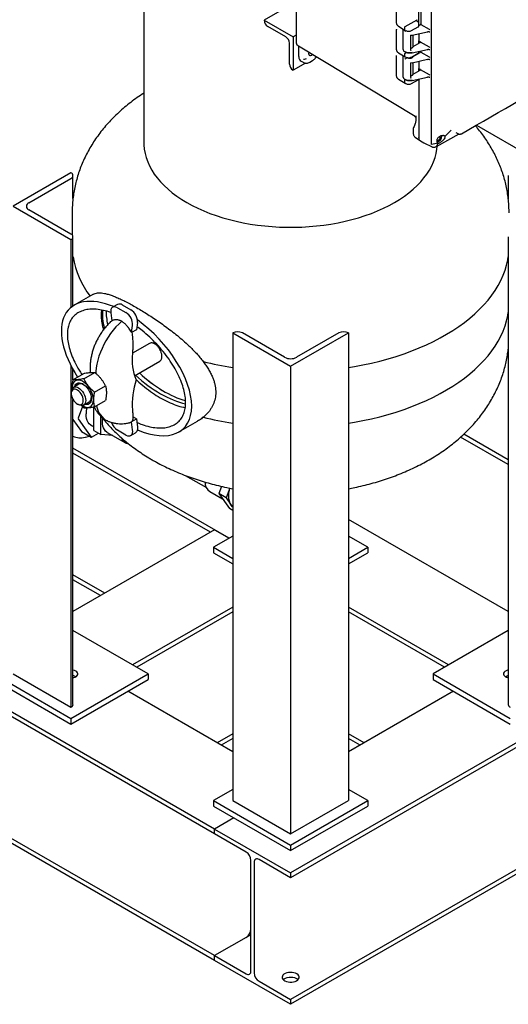
# Model space of a CAD drawing. Units: inches. Extents: x -3 to 341, y -4 to 264.
# Drawn here: x 214 to 232, y 155 to 191 of the extents above; entities that cross this region are included whole.
import ezdxf

# ---------------------------------------------------------------- set-up
doc = ezdxf.new("R2010")
doc.units = ezdxf.units.IN
doc.header["$MEASUREMENT"] = 0

msp = doc.modelspace()

# ---------------------------------------------------------------- linework, layer by layer
at = {"color": 7, "linetype": 'Continuous', "lineweight": 25}
for p, q in [((218.479, 215.69), (218.479, 186.476)), ((229.012, 186.421), (229.012, 199.626)), ((228.555, 190.773), (228.555, 192.126)), ((228.622, 192.14), (228.622, 190.812)), ((224.052, 192.034), (224.052, 190.18)), ((224.052, 191.643), (222.882, 190.968)), ((227.731, 190.953), (227.731, 191.587)), ((228.052, 190.735), (228.487, 190.985)), ((222.882, 190.968), (222.882, 190.968)), ((222.882, 190.968), (223.943, 190.356)), ((223.678, 190.355), (223.015, 190.738)), ((227.735, 190.939), (227.731, 190.953)), ((227.731, 190.853), (227.731, 190.953)), ((227.731, 189.982), (227.731, 190.626)), ((227.804, 190.744), (228.045, 190.595)), ((227.969, 190.642), (227.969, 189.908)), ((228.042, 190.602), (228.042, 190.716)), ((228.287, 190.585), (228.53, 190.726)), ((228.534, 190.896), (228.481, 190.933)), ((228.55, 190.756), (228.55, 190.867)), ((228.55, 190.771), (228.601, 190.8)), ((228.55, 190.753), (228.55, 190.758)), ((228.555, 190.773), (228.555, 190.861)), ((228.601, 190.825), (228.622, 190.812)), ((228.601, 190.825), (228.602, 190.8)), ((228.622, 190.812), (228.924, 190.637)), ((228.955, 190.611), (228.924, 190.637)), ((224.052, 190.419), (223.943, 190.356)), ((223.943, 190.356), (223.943, 189.131)), ((228.045, 190.595), (228.069, 190.582)), ((228.049, 190.563), (228.076, 190.578)), ((228.262, 190.416), (228.301, 190.423)), ((228.262, 189.873), (228.262, 190.418)), ((228.301, 190.421), (228.864, 190.545)), ((228.34, 189.994), (228.34, 190.429)), ((228.551, 190.476), (228.551, 190.204)), ((228.936, 190.544), (228.955, 190.539)), ((223.81, 189.36), (223.81, 190.126)), ((228.41, 187.431), (224.145, 190.017)), ((224.155, 189.639), (224.155, 190.011)), ((227.735, 189.967), (227.731, 189.982)), ((227.731, 189.882), (227.731, 189.982)), ((228.343, 190.002), (228.601, 190.151)), ((228.551, 190.204), (228.601, 190.175)), ((228.555, 190.125), (228.555, 190.206)), ((228.555, 190.124), (228.555, 190.202)), ((228.601, 190.175), (228.924, 189.989)), ((228.602, 190.176), (228.602, 190.152)), ((228.955, 189.962), (228.924, 189.989)), ((224.795, 189.623), (224.791, 189.62)), ((227.731, 189.01), (227.731, 189.67)), ((227.804, 189.772), (228.045, 189.623)), ((227.972, 189.661), (227.969, 189.63)), ((227.969, 189.64), (227.969, 188.895)), ((228.042, 189.63), (228.042, 189.744)), ((228.045, 189.623), (228.069, 189.61)), ((228.049, 189.55), (228.13, 189.597)), ((228.052, 189.763), (228.09, 189.785)), ((228.287, 189.614), (228.53, 189.754)), ((228.301, 189.772), (228.864, 189.896)), ((228.34, 189.631), (228.34, 189.644)), ((228.343, 189.639), (228.601, 189.788)), ((228.55, 189.785), (228.55, 189.827)), ((228.555, 189.761), (228.555, 189.828)), ((228.555, 189.761), (228.555, 189.828)), ((228.601, 189.812), (228.622, 189.799)), ((228.601, 189.812), (228.602, 189.788)), ((228.622, 189.842), (228.622, 189.799)), ((228.622, 189.799), (228.924, 189.625)), ((228.955, 189.599), (228.924, 189.625)), ((228.936, 189.895), (228.955, 189.89)), ((224.4, 189.395), (223.943, 189.131)), ((224.239, 189.462), (224.335, 189.412)), ((224.33, 189.415), (224.335, 189.413)), ((224.558, 189.431), (224.652, 189.485)), ((228.262, 189.404), (228.301, 189.41)), ((228.262, 188.861), (228.262, 189.405)), ((228.301, 189.408), (228.864, 189.532)), ((228.34, 188.982), (228.34, 189.417)), ((228.551, 189.463), (228.551, 189.191)), ((228.551, 189.191), (228.601, 189.163)), ((228.555, 189.112), (228.555, 189.193)), ((228.555, 189.112), (228.555, 189.189)), ((228.936, 189.531), (228.955, 189.527)), ((223.943, 189.131), (223.943, 189.131)), ((227.735, 188.996), (227.731, 189.01)), ((227.731, 188.91), (227.731, 189.01)), ((228.301, 188.76), (228.864, 188.883)), ((228.343, 188.99), (228.601, 189.139)), ((228.601, 189.163), (228.924, 188.976)), ((228.602, 189.163), (228.602, 189.139)), ((228.955, 188.95), (228.924, 188.976)), ((228.936, 188.883), (228.955, 188.878)), ((227.804, 188.801), (228.045, 188.652)), ((228.042, 188.658), (228.042, 188.773)), ((228.045, 188.652), (228.069, 188.639)), ((228.287, 188.642), (228.53, 188.782)), ((228.55, 188.813), (228.55, 188.814)), ((228.551, 188.815), (228.551, 186.664)), ((228.435, 187.46), (228.435, 187.434)), ((228.435, 187.434), (228.435, 187.28)), ((230.656, 187.118), (238.901, 182.358)), ((228.344, 186.977), (228.344, 186.829)), ((228.424, 186.668), (228.603, 186.553)), ((230.011, 186.793), (229.189, 186.319)), ((229.339, 186.693), (229.335, 186.712)), ((229.39, 186.722), (229.387, 186.737)), ((229.489, 186.618), (229.514, 186.654)), ((229.735, 186.938), (229.512, 186.715)), ((229.901, 186.847), (229.978, 186.807)), ((228.606, 186.546), (228.739, 186.475)), ((228.737, 186.476), (229.036, 186.321)), ((229.013, 186.411), (229.012, 186.421)), ((229.256, 186.462), (229.013, 186.411)), ((229.181, 186.314), (229.258, 186.461)), ((229.189, 186.319), (229.181, 186.314)), ((229.183, 186.329), (229.191, 186.334)), ((215.811, 185.369), (213.69, 184.144)), ((215.811, 185.369), (215.811, 185.369)), ((215.884, 184.427), (215.884, 185.267)), ((231.825, 185.267), (231.825, 184.42)), ((214.264, 184.272), (215.811, 185.165)), ((215.894, 184.495), (215.884, 184.49)), ((213.69, 184.144), (215.811, 182.92)), ((215.811, 183.124), (214.264, 184.017)), ((215.854, 183.909), (215.854, 183.09)), ((215.811, 182.92), (215.811, 180.436)), ((215.811, 182.92), (215.811, 182.92)), ((215.884, 180.49), (215.884, 183.022)), ((231.825, 183.022), (231.825, 165.874)), ((216.615, 180.913), (215.926, 180.515)), ((217.513, 180.546), (217.337, 180.444)), ((217.688, 180.529), (217.999, 180.349)), ((217.267, 180.241), (217.302, 179.94)), ((217.512, 180.426), (217.823, 180.247)), ((218.244, 179.88), (218.208, 179.616)), ((218.208, 179.616), (218.031, 179.514)), ((218.032, 179.519), (218.068, 179.778)), ((218.034, 179.521), (218.032, 179.519)), ((221.733, 179.501), (221.733, 162.354)), ((221.733, 179.501), (223.855, 178.276)), ((221.733, 179.501), (221.733, 179.501)), ((223.634, 178.608), (222.087, 179.501)), ((223.855, 178.276), (225.976, 179.501)), ((225.622, 179.501), (224.075, 178.608)), ((225.976, 179.501), (225.976, 162.354)), ((225.976, 179.501), (225.976, 179.501)), ((218.69, 179.115), (218.061, 178.752)), ((218.138, 177.93), (219.065, 178.465)), ((215.811, 178.298), (215.811, 165.772)), ((215.881, 177.785), (216.281, 178.015)), ((215.884, 177.786), (215.884, 178.16)), ((216.279, 177.82), (216.678, 178.051)), ((216.514, 178.255), (216.514, 178.051)), ((223.855, 178.276), (223.855, 161.129)), ((215.82, 177.331), (215.82, 177.28)), ((216.1, 177.62), (215.898, 177.503)), ((216.677, 177.325), (217.076, 177.556)), ((215.884, 165.874), (215.884, 177.063)), ((215.897, 177.042), (215.884, 177.009)), ((216.273, 176.853), (216.475, 176.97)), ((216.677, 176.795), (217.076, 177.026)), ((216.041, 176.897), (216.085, 176.872)), ((216.235, 176.797), (216.072, 176.377)), ((216.642, 176.375), (216.642, 176.788)), ((215.884, 176.324), (216.193, 175.885)), ((216.072, 176.356), (216.309, 176.019)), ((216.642, 175.928), (216.642, 176.375)), ((216.907, 175.774), (216.907, 176.445)), ((218.032, 176.242), (218.034, 176.243)), ((218.068, 175.942), (218.032, 176.242)), ((218.04, 176.253), (218.208, 176.35)), ((218.208, 176.35), (218.074, 176.428)), ((218.208, 176.35), (218.244, 176.044)), ((219.762, 175.871), (220.45, 176.269)), ((216.195, 175.883), (216.549, 175.679)), ((216.309, 176.019), (216.546, 175.681)), ((216.559, 176.102), (216.642, 176.054)), ((216.562, 175.68), (216.816, 175.827)), ((216.642, 175.928), (216.907, 175.774)), ((217.141, 175.852), (217.804, 175.47)), ((217.823, 175.756), (217.512, 175.936)), ((217.998, 175.739), (218.174, 175.841)), ((252.309, 176.127), (223.854, 159.7)), ((252.309, 175.951), (223.854, 159.525)), ((217.344, 175.735), (216.907, 175.774)), ((231.825, 174.672), (230.079, 175.68)), ((231.825, 174.847), (230.197, 175.787)), ((221.599, 171.971), (215.884, 175.27)), ((220.916, 172.189), (215.884, 175.094)), ((219.989, 174.278), (220.769, 173.828)), ((220.898, 173.684), (221.358, 173.418)), ((221.325, 173.874), (221.223, 173.611)), ((221.624, 173.81), (221.488, 173.458)), ((221.488, 173.458), (221.223, 173.611)), ((221.223, 173.611), (221.61, 173.059)), ((221.488, 173.458), (221.682, 173.182)), ((221.733, 172.988), (221.61, 173.059)), ((221.682, 173.182), (221.733, 173.109)), ((221.733, 172.988), (221.733, 171.64)), ((221.068, 161.309), (201.185, 172.787)), ((221.068, 161.133), (201.185, 172.612)), ((231.825, 169.284), (225.976, 172.661)), ((221.068, 172.277), (215.884, 169.284)), ((221.068, 172.277), (221.599, 171.971)), ((221.733, 172.048), (221.026, 171.64)), ((226.683, 171.64), (225.976, 172.048)), ((221.026, 171.64), (221.026, 171.436)), ((221.026, 171.64), (221.733, 171.232)), ((221.733, 171.64), (221.733, 171.64)), ((225.976, 171.232), (226.683, 171.64)), ((226.683, 171.64), (226.683, 171.436)), ((221.026, 171.436), (221.733, 171.028)), ((252.309, 171.485), (223.854, 155.058)), ((252.309, 171.309), (223.854, 154.883)), ((225.976, 171.028), (226.683, 171.436)), ((217.048, 169.956), (215.884, 170.628)), ((216.896, 169.868), (215.884, 170.452)), ((221.733, 169.444), (218.067, 167.328)), ((229.642, 167.328), (225.976, 169.444)), ((221.733, 169.269), (218.219, 167.24)), ((229.49, 167.24), (225.976, 169.268)), ((218.639, 166.997), (215.884, 168.588)), ((231.825, 168.588), (229.069, 166.997)), ((221.068, 156.667), (201.185, 168.145)), ((221.068, 156.491), (201.185, 167.97)), ((212.983, 166.997), (215.811, 165.364)), ((213.69, 166.997), (215.811, 165.772)), ((215.811, 165.364), (218.639, 166.997)), ((218.639, 166.997), (218.639, 166.793)), ((229.069, 166.997), (231.898, 165.364)), ((229.069, 166.997), (229.069, 166.793)), ((212.983, 166.793), (215.811, 165.16)), ((215.811, 165.16), (218.639, 166.793)), ((229.069, 166.793), (231.898, 165.16)), ((221.733, 164.141), (217.89, 166.36)), ((229.819, 166.36), (225.976, 164.142)), ((215.811, 165.772), (215.811, 165.772)), ((215.811, 165.364), (215.811, 165.16)), ((221.733, 164.802), (221.161, 164.472)), ((226.548, 164.472), (225.976, 164.802)), ((221.733, 164.627), (221.313, 164.384)), ((226.396, 164.384), (225.976, 164.626)), ((221.733, 162.762), (221.026, 162.354)), ((226.683, 162.354), (225.976, 162.762)), ((221.026, 162.354), (221.026, 162.15)), ((221.026, 162.354), (223.854, 160.721)), ((221.026, 162.15), (223.854, 160.517)), ((221.733, 162.354), (223.855, 161.129)), ((223.854, 160.721), (226.683, 162.354)), ((223.854, 160.517), (226.683, 162.15)), ((223.855, 161.129), (225.976, 162.354)), ((226.683, 162.354), (226.683, 162.15)), ((221.775, 161.717), (221.068, 161.309)), ((221.068, 161.309), (223.854, 159.7)), ((221.068, 161.133), (221.068, 161.309)), ((222.225, 160.466), (221.068, 161.133)), ((223.854, 160.721), (223.854, 160.517)), ((222.401, 156.101), (222.401, 160.159)), ((222.521, 160.09), (222.521, 156.032)), ((223.854, 159.525), (222.698, 160.192)), ((223.854, 159.7), (223.854, 159.525)), ((222.401, 157.436), (221.068, 156.667)), ((222.225, 157.334), (221.068, 156.667)), ((221.068, 156.491), (221.068, 156.667)), ((221.068, 156.667), (222.225, 155.999)), ((223.854, 154.883), (221.068, 156.491)), ((222.698, 155.726), (223.854, 155.058)), ((223.854, 155.058), (223.854, 154.883))]:
    msp.add_line(p, q, dxfattribs=at)
at = {"color": 7, "linetype": 'Continuous', "lineweight": 25, "flags": 128}
for points in [[(224.518, 189.791), (224.517, 189.789), (224.512, 189.747), (224.517, 189.711), (224.533, 189.685), (224.557, 189.671), (224.588, 189.671), (224.622, 189.684), (224.654, 189.708)], [(218.479, 186.476), (218.481, 186.397), (218.495, 186.24), (218.522, 186.084), (218.564, 185.929), (218.619, 185.775), (218.687, 185.622), (218.768, 185.472), (218.863, 185.325), (218.97, 185.181), (219.09, 185.039), (219.222, 184.902), (219.366, 184.769), (219.522, 184.639), (219.689, 184.515), (219.866, 184.396), (220.054, 184.282), (220.251, 184.174), (220.458, 184.071), (220.673, 183.975), (220.897, 183.885), (221.128, 183.802), (221.366, 183.726), (221.61, 183.656), (221.861, 183.595), (222.116, 183.54), (222.376, 183.493), (222.639, 183.453), (222.906, 183.422), (223.175, 183.398), (223.446, 183.382), (223.718, 183.374), (223.991, 183.374), (224.263, 183.382), (224.533, 183.398), (224.803, 183.422), (225.069, 183.453), (225.333, 183.493), (225.593, 183.54), (225.848, 183.595), (226.098, 183.656), (226.343, 183.726), (226.581, 183.802), (226.812, 183.885), (227.036, 183.975), (227.251, 184.071), (227.458, 184.174), (227.655, 184.282), (227.843, 184.396), (228.02, 184.515), (228.187, 184.639), (228.342, 184.769), (228.486, 184.902), (228.619, 185.039), (228.739, 185.181), (228.846, 185.325), (228.94, 185.472), (229.022, 185.622), (229.09, 185.775), (229.145, 185.929), (229.186, 186.084), (229.214, 186.24), (229.224, 186.339)], [(218.479, 186.476), (218.481, 186.397), (218.495, 186.24), (218.522, 186.084), (218.564, 185.929), (218.619, 185.775), (218.687, 185.622), (218.768, 185.472), (218.863, 185.325), (218.97, 185.181), (219.09, 185.039), (219.222, 184.902), (219.366, 184.769), (219.522, 184.639), (219.689, 184.515), (219.866, 184.396), (220.054, 184.282), (220.251, 184.174), (220.458, 184.071), (220.673, 183.975), (220.897, 183.885), (221.128, 183.802), (221.366, 183.726), (221.61, 183.656), (221.861, 183.595), (222.116, 183.54), (222.376, 183.493), (222.639, 183.453), (222.906, 183.422), (223.175, 183.398), (223.446, 183.382), (223.718, 183.374), (223.991, 183.374), (224.263, 183.382), (224.533, 183.398), (224.803, 183.422), (225.069, 183.453), (225.333, 183.493), (225.593, 183.54), (225.848, 183.595), (226.098, 183.656), (226.343, 183.726), (226.581, 183.802), (226.812, 183.885), (227.036, 183.975), (227.251, 184.071), (227.458, 184.174), (227.655, 184.282)], [(227.655, 184.282), (227.843, 184.396), (228.02, 184.515), (228.187, 184.639), (228.342, 184.769), (228.486, 184.902), (228.619, 185.039), (228.739, 185.181), (228.846, 185.325), (228.94, 185.472), (229.022, 185.622), (229.09, 185.775), (229.145, 185.929), (229.186, 186.084), (229.214, 186.24), (229.224, 186.339)], [(225.976, 178.231), (226.189, 178.266), (226.505, 178.326), (226.817, 178.394), (227.124, 178.469), (227.425, 178.551), (227.719, 178.64), (228.007, 178.736), (228.288, 178.84), (228.561, 178.949), (228.827, 179.066), (229.083, 179.188), (229.33, 179.317), (229.568, 179.451), (229.796, 179.591), (230.014, 179.737), (230.221, 179.887), (230.417, 180.043), (230.602, 180.202), (230.775, 180.367), (230.936, 180.535), (231.084, 180.707), (231.221, 180.882), (231.344, 181.061), (231.455, 181.242), (231.552, 181.426), (231.636, 181.612), (231.706, 181.8), (231.763, 181.989), (231.807, 182.18), (231.825, 182.285)], [(225.976, 178.231), (226.189, 178.266), (226.505, 178.326), (226.817, 178.394), (227.124, 178.469), (227.425, 178.551), (227.719, 178.64), (228.007, 178.736), (228.288, 178.84), (228.561, 178.949), (228.827, 179.066), (229.083, 179.188), (229.33, 179.317), (229.568, 179.451), (229.796, 179.591), (230.014, 179.737), (230.221, 179.887), (230.417, 180.043), (230.602, 180.202), (230.775, 180.367), (230.936, 180.535), (231.084, 180.707), (231.221, 180.882), (231.344, 181.061), (231.455, 181.242), (231.552, 181.426), (231.636, 181.612), (231.706, 181.8), (231.763, 181.989), (231.807, 182.18), (231.825, 182.285)], [(217.512, 180.426), (217.459, 180.45), (217.409, 180.46), (217.363, 180.455), (217.324, 180.436), (217.294, 180.403), (217.274, 180.358), (217.265, 180.303), (217.267, 180.241)], [(225.976, 176.189), (226.189, 176.225), (226.505, 176.285), (226.817, 176.352), (227.124, 176.427), (227.425, 176.509), (227.719, 176.599), (228.007, 176.695), (228.288, 176.798), (228.561, 176.908), (228.827, 177.024), (229.083, 177.147), (229.33, 177.276), (229.568, 177.41), (229.796, 177.55), (230.014, 177.695), (230.221, 177.846), (230.417, 178.001), (230.602, 178.161), (230.775, 178.325), (230.936, 178.494), (231.084, 178.666), (231.221, 178.841), (231.344, 179.019), (231.455, 179.201), (231.552, 179.384), (231.636, 179.57), (231.706, 179.758), (231.763, 179.948), (231.807, 180.138), (231.825, 180.244)], [(225.976, 176.189), (226.189, 176.225), (226.505, 176.285), (226.817, 176.352), (227.124, 176.427), (227.425, 176.509), (227.719, 176.599), (228.007, 176.695), (228.288, 176.798), (228.561, 176.908), (228.827, 177.024), (229.083, 177.147), (229.33, 177.276), (229.568, 177.41), (229.796, 177.55), (230.014, 177.695), (230.221, 177.846), (230.417, 178.001), (230.602, 178.161), (230.775, 178.325), (230.936, 178.494), (231.084, 178.666), (231.221, 178.841), (231.344, 179.019), (231.455, 179.201), (231.552, 179.384), (231.636, 179.57), (231.706, 179.758), (231.763, 179.948), (231.807, 180.138), (231.825, 180.244)], [(217.667, 179.927), (217.56, 179.827), (217.457, 179.718), (217.357, 179.602), (217.263, 179.478), (217.174, 179.348), (217.091, 179.214), (217.015, 179.075), (216.947, 178.933), (216.886, 178.789), (216.834, 178.645), (216.791, 178.501), (216.758, 178.358), (216.733, 178.218), (216.719, 178.081), (216.715, 178.017)], [(216.632, 177.045), (216.627, 177.12), (216.612, 177.199), (216.588, 177.279), (216.554, 177.36), (216.513, 177.438), (216.464, 177.511), (216.41, 177.579), (216.352, 177.638), (216.29, 177.688), (216.228, 177.727), (216.166, 177.754), (216.106, 177.768), (216.049, 177.77), (215.998, 177.759), (215.953, 177.735), (215.915, 177.699), (215.886, 177.652), (215.866, 177.595), (215.856, 177.529), (215.856, 177.464)], [(215.943, 177.529), (215.945, 177.537), (215.965, 177.585), (215.993, 177.624), (216.03, 177.651), (216.073, 177.666), (216.122, 177.668), (216.175, 177.657), (216.23, 177.634), (216.285, 177.599), (216.339, 177.554), (216.39, 177.499), (216.436, 177.437), (216.476, 177.37), (216.509, 177.299), (216.533, 177.228), (216.548, 177.157), (216.553, 177.091)], [(215.82, 177.331), (215.825, 177.388), (215.84, 177.436), (215.865, 177.475), (215.898, 177.503), (215.938, 177.518), (215.984, 177.519), (216.033, 177.508), (216.085, 177.484), (216.137, 177.448), (216.187, 177.402), (216.232, 177.347), (216.273, 177.286), (216.306, 177.221), (216.33, 177.154), (216.345, 177.087), (216.35, 177.025)], [(216.262, 177.025), (216.257, 177.083), (216.241, 177.144), (216.217, 177.205), (216.184, 177.264), (216.144, 177.318), (216.1, 177.364), (216.053, 177.4), (216.005, 177.425), (215.959, 177.437), (215.917, 177.435), (215.88, 177.42), (215.852, 177.393), (215.831, 177.355), (215.821, 177.307), (215.821, 177.252), (215.831, 177.192), (215.852, 177.13), (215.88, 177.069), (215.917, 177.013), (215.959, 176.963), (216.005, 176.921), (216.053, 176.891), (216.1, 176.872), (216.144, 176.867), (216.184, 176.875), (216.217, 176.896), (216.241, 176.929), (216.257, 176.973), (216.262, 177.025)], [(216.35, 177.025), (216.345, 176.968), (216.33, 176.919), (216.306, 176.88), (216.273, 176.853), (216.232, 176.838), (216.187, 176.836), (216.137, 176.848), (216.085, 176.872), (216.085, 176.872)], [(216.218, 176.836), (216.228, 176.83), (216.29, 176.797), (216.352, 176.776), (216.41, 176.768), (216.464, 176.773), (216.513, 176.79), (216.554, 176.82), (216.588, 176.862), (216.612, 176.914), (216.627, 176.976), (216.632, 177.045)], [(216.553, 177.091), (216.548, 177.03), (216.533, 176.977), (216.509, 176.933), (216.476, 176.9), (216.436, 176.879), (216.39, 176.87), (216.339, 176.874), (216.318, 176.88)], [(216.743, 176.834), (216.758, 176.774), (216.791, 176.671), (216.834, 176.576), (216.886, 176.492), (216.947, 176.418), (217.015, 176.355), (217.091, 176.303), (217.129, 176.283)], [(216.642, 176.068), (216.589, 176.087), (216.532, 176.12), (216.482, 176.165), (216.44, 176.221), (216.406, 176.287), (216.382, 176.362), (216.368, 176.446), (216.363, 176.537)], [(216.96, 176.253), (216.965, 176.345), (216.967, 176.367)], [(217.141, 175.852), (217.128, 175.861), (217.078, 175.901), (217.037, 175.953), (217.004, 176.015), (216.98, 176.086), (216.965, 176.166), (216.96, 176.253)], [(217.823, 175.756), (217.875, 175.732), (217.926, 175.722), (217.971, 175.727), (218.01, 175.747), (218.04, 175.78), (218.06, 175.825), (218.07, 175.88), (218.068, 175.942)], [(218.244, 176.044), (218.246, 175.982), (218.237, 175.927), (218.217, 175.882), (218.187, 175.849), (218.174, 175.841)], [(221.682, 173.182), (221.643, 173.251), (221.615, 173.33), (221.597, 173.42), (221.592, 173.518), (221.597, 173.623), (221.615, 173.732), (221.632, 173.807)], [(221.733, 173.123), (221.73, 173.126), (221.682, 173.182)], [(215.884, 166.859), (215.914, 166.865), (215.965, 166.883), (216.008, 166.908), (216.039, 166.938), (216.057, 166.971), (216.061, 167.006), (216.05, 167.04), (216.025, 167.072), (215.988, 167.099), (215.94, 167.12), (215.885, 167.135), (215.884, 167.135)], [(231.825, 167.135), (231.795, 167.129), (231.744, 167.111), (231.701, 167.086), (231.67, 167.056), (231.652, 167.023), (231.648, 166.988), (231.659, 166.954), (231.684, 166.922), (231.721, 166.895)], [(224.075, 155.747), (224.118, 155.778), (224.148, 155.812), (224.164, 155.85), (224.166, 155.889), (224.153, 155.928), (224.126, 155.963), (224.087, 155.995), (224.037, 156.021), (223.978, 156.04), (223.913, 156.052), (223.846, 156.055), (223.779, 156.05), (223.716, 156.036), (223.659, 156.015), (223.611, 155.988), (223.574, 155.955), (223.551, 155.918), (223.542, 155.88), (223.547, 155.841), (223.567, 155.803), (223.601, 155.769), (223.646, 155.74), (223.701, 155.718), (223.763, 155.702), (223.829, 155.695), (223.897, 155.696), (223.962, 155.705), (224.023, 155.723), (224.075, 155.747)], [(223.581, 155.787), (223.582, 155.788), (223.622, 155.82), (223.672, 155.846), (223.731, 155.865), (223.795, 155.876), (223.863, 155.879), (223.93, 155.874), (223.993, 155.861), (224.05, 155.84), (224.098, 155.812), (224.127, 155.787)]]:
    msp.add_lwpolyline(points, dxfattribs=at)
at = {"color": 7, "linetype": 'Continuous', "lineweight": 25}
for centre, radius, start, end in [((223.17, 190.981), 0.288, 182.6055, 237.3945), ((223.522, 190.113), 0.288, 2.6055, 57.3945), ((224.098, 189.373), 0.288, 182.6055, 237.3945), ((229.16, 186.72), 0.23, 284.3569, 0.5553), ((215.772, 185.267), 0.109, 290.7834, 69.2166), ((214.313, 184.144), 0.136, 110.7834, 249.2166), ((215.772, 183.022), 0.109, 290.7834, 69.2166), ((219.028, 182.805), 3.186, 189.3955, 217.8026), ((217.586, 180.388), 0.173, 53.8761, 114.8134), ((217.545, 179.804), 0.523, 357.2244, 57.9524), ((217.722, 179.906), 0.523, 357.2244, 57.9524), ((221.91, 179.16), 0.384, 62.6097, 117.3903), ((225.799, 179.16), 0.384, 62.6097, 117.3903), ((219.889, 178.516), 1.842, 172.953, 203.3755), ((223.665, 190.445), 12.367, 255.9138, 261.0123), ((223.855, 179.034), 0.48, 242.6097, 297.3903), ((216.176, 177.456), 0.181, 60.0303, 114.9368), ((220.926, 176.883), 2.874, 161.7055, 184.2613), ((216.375, 177.116), 0.177, 304.4691, 0.5531), ((217.46, 176.528), 1.098, 167.9916, 179.5243), ((216.092, 176.367), 0.0228, 153.4364, 206.5636), ((217.805, 176.391), 0.542, 198.3445, 237.2309), ((223.665, 188.404), 12.367, 255.9138, 261.0123), ((216.2, 175.89), 0.00872, 214.4635, 239.8446), ((216.16, 176.314), 0.661, 245.3199, 284.4171), ((216.555, 175.688), 0.011, 220.5328, 309.2482), ((217.963, 175.747), 0.319, 197.7452, 260.942), ((221.133, 174.025), 0.414, 179.5848, 235.4525), ((215.828, 166.603), 0.333, 61.387, 80.3473), ((231.876, 166.615), 0.32, 99.2566, 119.0091), ((231.88, 167.187), 0.333, 241.3803, 260.3474), ((215.759, 165.887), 0.126, 294.3747, 354.3052), ((231.95, 165.887), 0.126, 185.6948, 245.6253), ((222.017, 160.142), 0.384, 2.6055, 57.3945), ((222.629, 160.108), 0.109, 50.7967, 189.214), ((222.017, 157.658), 0.384, 302.6055, 357.3945), ((222.294, 156.084), 0.109, 230.7967, 9.214), ((222.905, 156.049), 0.384, 182.6055, 237.3945)]:
    msp.add_arc(centre, radius, start, end, dxfattribs=at)
for centre, major_axis, ratio, start_param, end_param in [((224.424, 189.794), (0.19, 0.329), 0.576986, 2.356456, 3.167757), ((217.844, 178.193), (-2.081, 2.201), 0.531072, 5.422189, 7.515345), ((219.081, 178.908), (1.921, -1.802), 0.499432, 3.452353, 3.844817), ((219.222, 178.989), (1.921, -1.802), 0.499432, 3.528648, 3.811088), ((217.844, 178.193), (-2.081, 2.201), 0.531072, 3.653435, 5.056374), ((219.222, 178.989), (1.921, -1.802), 0.499432, 4.71, 5.528616), ((219.223, 178.989), (1.921, -1.802), 0.499432, 4.71, 5.528235), ((219.081, 178.908), (1.921, -1.802), 0.499432, 4.71, 5.602073), ((217.844, 178.193), (-2.081, 2.201), 0.531072, 2.250495, 3.653435)]:
    msp.add_ellipse(centre, major_axis=major_axis, ratio=ratio, start_param=start_param, end_param=end_param, dxfattribs=at)
for points, knots in [([(230.114, 186.805), (231.542, 187.629), (234.492, 189.331), (237.44, 191.034), (238.961, 191.912)], [0, 0, 0, 0, 0.484166, 1, 1, 1, 1]), ([(228.476, 190.93), (228.472, 190.939), (228.465, 190.954), (228.47, 190.973), (228.481, 190.981), (228.487, 190.985)], [0, 0, 0, 0, 0.479775, 0.746067, 1, 1, 1, 1]), ([(227.728, 190.633), (227.728, 190.633), (227.729, 190.632), (227.73, 190.63), (227.731, 190.627), (227.731, 190.626)], [0, 0, 0, 0, 0.036878, 0.511356, 1, 1, 1, 1]), ([(227.732, 190.85), (227.733, 190.84), (227.735, 190.82), (227.75, 190.792), (227.772, 190.766), (227.793, 190.751), (227.804, 190.744)], [0, 0, 0, 0, 0.251216, 0.501591, 0.751182, 1, 1, 1, 1]), ([(228.042, 190.716), (228.042, 190.718), (228.042, 190.721), (228.045, 190.727), (228.048, 190.732), (228.051, 190.734), (228.052, 190.735)], [0, 0, 0, 0, 0.25001, 0.5, 0.74999, 1, 1, 1, 1]), ([(228.482, 190.932), (228.479, 190.935), (228.474, 190.94), (228.472, 190.943), (228.472, 190.944)], [0, 0, 0, 0, 0.766953, 1, 1, 1, 1]), ([(228.53, 190.726), (228.533, 190.728), (228.539, 190.732), (228.545, 190.74), (228.549, 190.747), (228.549, 190.751), (228.549, 190.752)], [0, 0, 0, 0, 0.289038, 0.585812, 0.887162, 1, 1, 1, 1]), ([(228.55, 190.866), (228.55, 190.869), (228.55, 190.874), (228.546, 190.882), (228.541, 190.89), (228.536, 190.894), (228.533, 190.896)], [0, 0, 0, 0, 0.25381, 0.506649, 0.756193, 1, 1, 1, 1]), ([(228.601, 190.825), (228.603, 190.824), (228.606, 190.822), (228.609, 190.818), (228.61, 190.812), (228.609, 190.807), (228.605, 190.803), (228.602, 190.801), (228.601, 190.8)], [0, 0, 0, 0, 0.140482, 0.2710638, 0.5000254, 0.7289703, 0.8597806, 1, 1, 1, 1]), ([(228.045, 190.595), (228.045, 190.595), (228.044, 190.595), (228.042, 190.597), (228.042, 190.6), (228.042, 190.602)], [0, 0, 0, 0, 0.021593, 0.510778, 1, 1, 1, 1]), ([(228.049, 190.563), (228.048, 190.562), (228.047, 190.561), (228.045, 190.56), (228.044, 190.557), (228.042, 190.554), (228.042, 190.552), (228.042, 190.551), (228.042, 190.55)], [0, 0, 0, 0, 0.18463, 0.325769, 0.50033, 0.749612, 0.917797, 1, 1, 1, 1]), ([(228.076, 190.583), (228.091, 190.577), (228.114, 190.567), (228.152, 190.561), (228.19, 190.56), (228.237, 190.566), (228.266, 190.58), (228.279, 190.586)], [0, 0, 0, 0, 0.252296, 0.383834, 0.515435, 0.76734, 1, 1, 1, 1]), ([(228.249, 190.417), (228.25, 190.416), (228.253, 190.415), (228.257, 190.414), (228.26, 190.414), (228.261, 190.415), (228.262, 190.416), (228.262, 190.416)], [0, 0, 0, 0, 0.2913509, 0.4980031, 0.7752634, 0.8931705, 1, 1, 1, 1]), ([(228.861, 190.544), (228.87, 190.545), (228.887, 190.548), (228.913, 190.548), (228.928, 190.544), (228.936, 190.542)], [0, 0, 0, 0, 0.338596, 0.67679, 1, 1, 1, 1]), ([(224.052, 190.18), (224.052, 190.179), (224.051, 190.167), (224.055, 190.144), (224.061, 190.124), (224.064, 190.114)], [0, 0, 0, 0, 0.055393, 0.528288, 1, 1, 1, 1]), ([(224.064, 190.114), (224.071, 190.099), (224.081, 190.076), (224.105, 190.047), (224.124, 190.029), (224.14, 190.021), (224.144, 190.018)], [0, 0, 0, 0, 0.3951754, 0.5751984, 0.8816658, 1, 1, 1, 1]), ([(227.97, 189.911), (227.97, 189.906), (227.969, 189.889), (227.981, 189.863), (228.003, 189.833), (228.028, 189.816), (228.042, 189.806)], [0, 0, 0, 0, 0.140577, 0.435985, 0.671876, 1, 1, 1, 1]), ([(228.257, 189.941), (228.26, 189.942), (228.273, 189.943), (228.295, 189.951), (228.319, 189.965), (228.337, 189.982), (228.341, 189.996), (228.343, 190.002)], [0, 0, 0, 0, 0.062742, 0.292641, 0.525478, 0.761261, 1, 1, 1, 1]), ([(228.601, 190.151), (228.603, 190.153), (228.607, 190.156), (228.61, 190.161), (228.61, 190.165), (228.609, 190.169), (228.606, 190.173), (228.603, 190.175), (228.602, 190.176)], [0, 0, 0, 0, 0.20224, 0.435859, 0.565021, 0.702101, 0.847096, 1, 1, 1, 1]), ([(228.861, 189.895), (228.87, 189.897), (228.887, 189.899), (228.913, 189.899), (228.928, 189.895), (228.936, 189.894)], [0, 0, 0, 0, 0.338596, 0.67679, 1, 1, 1, 1]), ([(224.428, 189.551), (224.402, 189.538), (224.364, 189.519), (224.335, 189.526), (224.325, 189.529)], [0, 0, 0, 0, 0.66734, 1, 1, 1, 1]), ([(224.652, 189.485), (224.686, 189.508), (224.738, 189.543), (224.779, 189.602), (224.793, 189.623)], [0, 0, 0, 0, 0.646631, 1, 1, 1, 1]), ([(227.728, 189.677), (227.728, 189.677), (227.729, 189.676), (227.73, 189.673), (227.731, 189.671), (227.731, 189.67)], [0, 0, 0, 0, 0.041928, 0.51397, 1, 1, 1, 1]), ([(227.732, 189.878), (227.733, 189.868), (227.735, 189.849), (227.75, 189.821), (227.772, 189.794), (227.793, 189.78), (227.804, 189.772)], [0, 0, 0, 0, 0.251216, 0.501591, 0.751182, 1, 1, 1, 1]), ([(227.981, 189.664), (227.98, 189.664), (227.979, 189.664), (227.977, 189.663), (227.975, 189.661), (227.973, 189.659), (227.971, 189.655), (227.97, 189.652), (227.97, 189.65)], [0, 0, 0, 0, 0.109363, 0.227881, 0.359032, 0.505398, 0.706323, 1, 1, 1, 1]), ([(228.304, 189.777), (228.282, 189.773), (228.237, 189.765), (228.169, 189.768), (228.1, 189.78), (228.063, 189.796), (228.042, 189.806)], [0, 0, 0, 0, 0.2395814, 0.4999923, 0.7095456, 1, 1, 1, 1]), ([(228.049, 189.802), (228.048, 189.801), (228.046, 189.8), (228.044, 189.801), (228.043, 189.802), (228.042, 189.803), (228.042, 189.805), (228.042, 189.806)], [0, 0, 0, 0, 0.246809, 0.499284, 0.631144, 0.760235, 1, 1, 1, 1]), ([(228.042, 189.744), (228.042, 189.746), (228.042, 189.75), (228.045, 189.755), (228.048, 189.76), (228.051, 189.762), (228.052, 189.763)], [0, 0, 0, 0, 0.25001, 0.5, 0.74999, 1, 1, 1, 1]), ([(228.045, 189.623), (228.045, 189.623), (228.044, 189.624), (228.042, 189.626), (228.042, 189.629), (228.042, 189.63)], [0, 0, 0, 0, 0.021593, 0.510778, 1, 1, 1, 1]), ([(228.049, 189.55), (228.048, 189.55), (228.047, 189.549), (228.045, 189.547), (228.044, 189.545), (228.042, 189.542), (228.042, 189.539), (228.042, 189.538), (228.042, 189.538)], [0, 0, 0, 0, 0.18463, 0.325769, 0.50033, 0.749612, 0.917797, 1, 1, 1, 1]), ([(228.049, 189.802), (228.066, 189.794), (228.101, 189.778), (228.166, 189.765), (228.235, 189.763), (228.279, 189.77), (228.301, 189.774)], [0, 0, 0, 0, 0.249093, 0.499952, 0.75076, 1, 1, 1, 1]), ([(228.076, 189.611), (228.091, 189.605), (228.114, 189.595), (228.152, 189.59), (228.19, 189.589), (228.237, 189.595), (228.266, 189.608), (228.279, 189.614)], [0, 0, 0, 0, 0.252296, 0.383834, 0.515435, 0.76734, 1, 1, 1, 1]), ([(228.138, 189.593), (228.149, 189.588), (228.17, 189.579), (228.206, 189.574), (228.238, 189.574), (228.268, 189.578), (228.295, 189.587), (228.319, 189.601), (228.337, 189.619), (228.341, 189.632), (228.343, 189.639)], [0, 0, 0, 0, 0.148586, 0.28147, 0.398614, 0.499986, 0.622553, 0.746741, 0.872555, 1, 1, 1, 1]), ([(228.262, 189.871), (228.262, 189.871), (228.261, 189.87), (228.26, 189.867), (228.257, 189.864), (228.253, 189.86), (228.25, 189.858), (228.249, 189.856)], [0, 0, 0, 0, 0.106841, 0.224751, 0.501998, 0.708689, 1, 1, 1, 1]), ([(228.53, 189.754), (228.533, 189.756), (228.539, 189.76), (228.545, 189.768), (228.55, 189.777), (228.55, 189.783), (228.55, 189.786)], [0, 0, 0, 0, 0.2428843, 0.4922695, 0.7454995, 1, 1, 1, 1]), ([(228.601, 189.812), (228.603, 189.811), (228.606, 189.809), (228.609, 189.805), (228.61, 189.8), (228.609, 189.794), (228.605, 189.79), (228.602, 189.788), (228.601, 189.788)], [0, 0, 0, 0, 0.140482, 0.271064, 0.500025, 0.72897, 0.859781, 1, 1, 1, 1]), ([(224.331, 189.414), (224.348, 189.407), (224.381, 189.392), (224.439, 189.39), (224.499, 189.401), (224.538, 189.421), (224.558, 189.431)], [0, 0, 0, 0, 0.2540151, 0.5066916, 0.7560252, 1, 1, 1, 1]), ([(228.249, 189.405), (228.25, 189.404), (228.253, 189.403), (228.257, 189.401), (228.26, 189.402), (228.261, 189.402), (228.262, 189.403), (228.262, 189.404)], [0, 0, 0, 0, 0.291351, 0.498003, 0.775263, 0.893171, 1, 1, 1, 1]), ([(228.861, 189.531), (228.87, 189.533), (228.887, 189.536), (228.913, 189.535), (228.928, 189.532), (228.936, 189.53)], [0, 0, 0, 0, 0.338596, 0.67679, 1, 1, 1, 1]), ([(227.732, 188.906), (227.733, 188.897), (227.735, 188.877), (227.75, 188.849), (227.772, 188.823), (227.793, 188.808), (227.804, 188.801)], [0, 0, 0, 0, 0.251216, 0.501591, 0.751182, 1, 1, 1, 1]), ([(227.97, 188.899), (227.97, 188.893), (227.969, 188.877), (227.981, 188.851), (228.003, 188.82), (228.028, 188.803), (228.042, 188.793)], [0, 0, 0, 0, 0.140577, 0.435985, 0.671876, 1, 1, 1, 1]), ([(228.262, 188.859), (228.262, 188.858), (228.261, 188.857), (228.26, 188.855), (228.257, 188.851), (228.253, 188.847), (228.25, 188.845), (228.249, 188.844)], [0, 0, 0, 0, 0.106841, 0.224751, 0.501998, 0.708689, 1, 1, 1, 1]), ([(228.262, 188.929), (228.263, 188.93), (228.275, 188.931), (228.295, 188.939), (228.319, 188.952), (228.337, 188.97), (228.341, 188.983), (228.343, 188.99)], [0, 0, 0, 0, 0.026773, 0.265496, 0.507267, 0.752099, 1, 1, 1, 1]), ([(228.601, 189.139), (228.603, 189.14), (228.607, 189.143), (228.61, 189.148), (228.61, 189.153), (228.609, 189.156), (228.606, 189.16), (228.603, 189.162), (228.602, 189.163)], [0, 0, 0, 0, 0.202227, 0.435843, 0.565006, 0.702089, 0.847089, 1, 1, 1, 1]), ([(228.861, 188.883), (228.87, 188.884), (228.887, 188.887), (228.913, 188.886), (228.928, 188.883), (228.936, 188.881)], [0, 0, 0, 0, 0.3385964, 0.6767903, 1, 1, 1, 1]), ([(228.304, 188.764), (228.282, 188.761), (228.237, 188.753), (228.169, 188.755), (228.1, 188.767), (228.063, 188.784), (228.042, 188.793)], [0, 0, 0, 0, 0.239581, 0.499992, 0.709546, 1, 1, 1, 1]), ([(228.049, 188.789), (228.048, 188.789), (228.046, 188.788), (228.044, 188.788), (228.043, 188.789), (228.042, 188.791), (228.042, 188.792), (228.042, 188.793)], [0, 0, 0, 0, 0.246809, 0.499284, 0.631144, 0.760235, 1, 1, 1, 1]), ([(228.042, 188.773), (228.042, 188.774), (228.042, 188.778), (228.045, 188.783), (228.048, 188.788), (228.051, 188.79), (228.052, 188.791)], [0, 0, 0, 0, 0.25001, 0.5, 0.74999, 1, 1, 1, 1]), ([(228.045, 188.652), (228.045, 188.652), (228.044, 188.652), (228.042, 188.654), (228.042, 188.657), (228.042, 188.658)], [0, 0, 0, 0, 0.021593, 0.510778, 1, 1, 1, 1]), ([(228.049, 188.789), (228.066, 188.781), (228.101, 188.765), (228.166, 188.753), (228.235, 188.75), (228.279, 188.758), (228.301, 188.761)], [0, 0, 0, 0, 0.2490927, 0.499952, 0.7507602, 1, 1, 1, 1]), ([(228.076, 188.64), (228.091, 188.633), (228.114, 188.623), (228.152, 188.618), (228.19, 188.617), (228.237, 188.623), (228.266, 188.636), (228.279, 188.643)], [0, 0, 0, 0, 0.252296, 0.383834, 0.515435, 0.76734, 1, 1, 1, 1]), ([(228.53, 188.782), (228.533, 188.784), (228.539, 188.788), (228.545, 188.796), (228.549, 188.803), (228.549, 188.807), (228.549, 188.809)], [0, 0, 0, 0, 0.289038, 0.585812, 0.887162, 1, 1, 1, 1]), ([(218.479, 188.291), (218.458, 188.277), (218.353, 188.212), (218.173, 188.085), (217.94, 187.911), (217.719, 187.729), (217.508, 187.539), (217.31, 187.344), (217.123, 187.142), (216.949, 186.934), (216.788, 186.722), (216.639, 186.504), (216.503, 186.283), (216.38, 186.058), (216.27, 185.83), (216.173, 185.599), (216.089, 185.366), (216.018, 185.13), (215.959, 184.893), (215.914, 184.655), (215.88, 184.416), (215.861, 184.177), (215.853, 184.008), (215.855, 183.918), (215.855, 183.909)], [0, 0, 0, 0, 0.013897, 0.067955, 0.121704, 0.175045, 0.227885, 0.280148, 0.331778, 0.382738, 0.433016, 0.482615, 0.531557, 0.579874, 0.627607, 0.674803, 0.721514, 0.767792, 0.81369, 0.859263, 0.904563, 0.949644, 0.994557, 1, 1, 1, 1]), ([(228.406, 187.434), (228.412, 187.43), (228.425, 187.421), (228.431, 187.413), (228.433, 187.415), (228.435, 187.42), (228.435, 187.429), (228.435, 187.433)], [0, 0, 0, 0, 0.241025, 0.510618, 0.66431, 0.837069, 1, 1, 1, 1]), ([(228.359, 187.038), (228.355, 187.027), (228.347, 187.009), (228.343, 186.987), (228.345, 186.978), (228.345, 186.977)], [0, 0, 0, 0, 0.539337, 0.958821, 1, 1, 1, 1]), ([(228.435, 187.285), (228.435, 187.269), (228.433, 187.235), (228.418, 187.175), (228.394, 187.107), (228.371, 187.061), (228.359, 187.037)], [0, 0, 0, 0, 0.212352, 0.451026, 0.714215, 1, 1, 1, 1]), ([(231.854, 183.909), (231.853, 183.982), (231.851, 184.134), (231.833, 184.365), (231.804, 184.601), (231.762, 184.836), (231.708, 185.068), (231.642, 185.298), (231.564, 185.524), (231.474, 185.748), (231.373, 185.969), (231.26, 186.186), (231.136, 186.399), (231.001, 186.608), (230.854, 186.812), (230.726, 186.976), (230.645, 187.068), (230.62, 187.097)], [0, 0, 0, 0, 0.0625, 0.1305, 0.198462, 0.26647, 0.334604, 0.402948, 0.471585, 0.540602, 0.610085, 0.680118, 0.750786, 0.822171, 0.894348, 0.967384, 1, 1, 1, 1]), ([(228.344, 186.831), (228.345, 186.814), (228.347, 186.78), (228.365, 186.732), (228.393, 186.691), (228.418, 186.672), (228.431, 186.663)], [0, 0, 0, 0, 0.239333, 0.48877, 0.743803, 1, 1, 1, 1]), ([(228.607, 186.547), (228.606, 186.547), (228.585, 186.55), (228.56, 186.589), (228.554, 186.639), (228.551, 186.664)], [0, 0, 0, 0, 0.023035, 0.511472, 1, 1, 1, 1]), ([(229.512, 186.715), (229.501, 186.72), (229.483, 186.729), (229.445, 186.735), (229.404, 186.734), (229.358, 186.724), (229.316, 186.705), (229.279, 186.681), (229.245, 186.649), (229.222, 186.616), (229.208, 186.581), (229.206, 186.561), (229.206, 186.55)], [0, 0, 0, 0, 0.099686, 0.173865, 0.299008, 0.408016, 0.50992, 0.613802, 0.715033, 0.832694, 0.905814, 1, 1, 1, 1]), ([(229.21, 186.58), (229.213, 186.576), (229.221, 186.565), (229.242, 186.562), (229.269, 186.571), (229.297, 186.593), (229.319, 186.624), (229.335, 186.66), (229.338, 186.682), (229.339, 186.693)], [0, 0, 0, 0, 0.104715, 0.253929, 0.403143, 0.552357, 0.701572, 0.850786, 1, 1, 1, 1]), ([(229.258, 186.461), (229.262, 186.459), (229.269, 186.457), (229.291, 186.462), (229.316, 186.472), (229.348, 186.492), (229.38, 186.516), (229.412, 186.543), (229.445, 186.575), (229.481, 186.616), (229.497, 186.642), (229.506, 186.658)], [0, 0, 0, 0, 0.101761, 0.173194, 0.291905, 0.393672, 0.490194, 0.588244, 0.69474, 0.819758, 1, 1, 1, 1]), ([(229.506, 186.658), (229.513, 186.672), (229.525, 186.699), (229.516, 186.71), (229.512, 186.715)], [0, 0, 0, 0, 0.506382, 1, 1, 1, 1]), ([(229.978, 186.807), (229.981, 186.805), (229.987, 186.802), (230.002, 186.795), (230.023, 186.789), (230.05, 186.786), (230.079, 186.79), (230.101, 186.797), (230.111, 186.803), (230.113, 186.805)], [0, 0, 0, 0, 0.143508, 0.233114, 0.372081, 0.560635, 0.764848, 0.95269, 1, 1, 1, 1]), ([(229.031, 186.323), (229.043, 186.318), (229.066, 186.308), (229.105, 186.305), (229.145, 186.311), (229.171, 186.324), (229.184, 186.33)], [0, 0, 0, 0, 0.241051, 0.490407, 0.744505, 1, 1, 1, 1]), ([(229.206, 186.55), (229.206, 186.541), (229.207, 186.523), (229.22, 186.49), (229.241, 186.473), (229.256, 186.462)], [0, 0, 0, 0, 0.251015, 0.494375, 1, 1, 1, 1]), ([(216.616, 180.911), (216.63, 180.919), (216.668, 180.942), (216.739, 180.961), (216.829, 180.971), (216.928, 180.968), (217.042, 180.951), (217.173, 180.918), (217.322, 180.869), (217.482, 180.805), (217.651, 180.729), (217.831, 180.64), (218.018, 180.541), (218.214, 180.43), (218.416, 180.31), (218.624, 180.18), (218.837, 180.042), (219.053, 179.894), (219.271, 179.738), (219.489, 179.574), (219.706, 179.402), (219.92, 179.221), (220.107, 179.051), (220.268, 178.894), (220.404, 178.752), (220.535, 178.605), (220.615, 178.502), (220.655, 178.451)], [0, 0, 0, 0, 0.0215542, 0.0580061, 0.0946522, 0.1318479, 0.1692121, 0.2132163, 0.2574666, 0.3014683, 0.3456995, 0.3897002, 0.433924, 0.4779244, 0.5221463, 0.5661467, 0.6103701, 0.6543711, 0.6986007, 0.7426032, 0.7868498, 0.8308559, 0.8751429, 0.9060225, 0.9370216, 0.96843, 1, 1, 1, 1]), ([(217.271, 180.246), (217.271, 180.246), (217.177, 180.284), (216.997, 180.328), (216.739, 180.372), (216.501, 180.373), (216.288, 180.338), (216.104, 180.265), (215.95, 180.158), (215.829, 180.02), (215.742, 179.853), (215.69, 179.661), (215.673, 179.447), (215.69, 179.212), (215.742, 178.96), (215.829, 178.693), (215.95, 178.416), (216.079, 178.172), (216.174, 178.029), (216.21, 177.974)], [0, 0, 0, 0, 0.000509, 0.080432, 0.158136, 0.233085, 0.304801, 0.372941, 0.437437, 0.498467, 0.556485, 0.612276, 0.666872, 0.721467, 0.777258, 0.835276, 0.896306, 0.960802, 1, 1, 1, 1]), ([(216.93, 180.335), (216.923, 180.277), (216.909, 180.15), (216.93, 179.926), (216.962, 179.742), (216.997, 179.637), (217.003, 179.618)], [0, 0, 0, 0, 0.27028, 0.59315, 0.923091, 1, 1, 1, 1]), ([(217.235, 179.881), (217.209, 179.856), (217.148, 179.796), (217.059, 179.692), (216.967, 179.573), (216.883, 179.448), (216.806, 179.318), (216.737, 179.184), (216.676, 179.046), (216.623, 178.905), (216.58, 178.76), (216.547, 178.614), (216.524, 178.466), (216.515, 178.346), (216.514, 178.276), (216.514, 178.255)], [0, 0, 0, 0, 0.060188, 0.141643, 0.222822, 0.303795, 0.384709, 0.46575, 0.547071, 0.628872, 0.71135, 0.794661, 0.878868, 0.963866, 1, 1, 1, 1]), ([(217.234, 179.882), (217.236, 179.884), (217.256, 179.905), (217.28, 179.924), (217.302, 179.94), (217.305, 179.942)], [0, 0, 0, 0, 0.0931736, 0.9151144, 1, 1, 1, 1]), ([(217.667, 179.927), (217.65, 179.935), (217.617, 179.951), (217.569, 179.967), (217.523, 179.978), (217.479, 179.983), (217.437, 179.983), (217.4, 179.978), (217.365, 179.97), (217.333, 179.958), (217.312, 179.946), (217.302, 179.94)], [0, 0, 0, 0, 0.127103, 0.240657, 0.355049, 0.472075, 0.590007, 0.691049, 0.79266, 0.896033, 1, 1, 1, 1]), ([(218.032, 179.519), (218, 179.572), (217.958, 179.64), (217.883, 179.735), (217.815, 179.809), (217.736, 179.879), (217.686, 179.914), (217.667, 179.927)], [0, 0, 0, 0, 0.3180583, 0.4097888, 0.6346148, 0.8594271, 1, 1, 1, 1]), ([(218.034, 179.521), (218.035, 179.518), (218.049, 179.449), (218.068, 179.309), (218.077, 179.116), (218.074, 178.936), (218.067, 178.817), (218.061, 178.754), (218.06, 178.742)], [0, 0, 0, 0, 0.0118437, 0.2585471, 0.5151112, 0.729997, 0.9494053, 1, 1, 1, 1]), ([(220.009, 176.943), (220.006, 177.019), (219.999, 177.174), (219.945, 177.427), (219.859, 177.693), (219.738, 177.971), (219.584, 178.256), (219.4, 178.541), (219.187, 178.823), (218.949, 179.095), (218.691, 179.352), (218.447, 179.566), (218.289, 179.681), (218.224, 179.729)], [0, 0, 0, 0, 0.075597, 0.15285, 0.233187, 0.317693, 0.407, 0.501352, 0.600655, 0.704436, 0.81203, 0.922698, 1, 1, 1, 1]), ([(219.14, 178.635), (219.139, 178.652), (219.138, 178.688), (219.127, 178.745), (219.109, 178.803), (219.085, 178.861), (219.056, 178.917), (219.021, 178.97), (218.982, 179.017), (218.94, 179.058), (218.895, 179.091), (218.851, 179.115), (218.806, 179.13), (218.764, 179.135), (218.724, 179.131), (218.702, 179.12), (218.69, 179.115)], [0, 0, 0, 0, 0.070512, 0.143071, 0.213583, 0.286137, 0.356702, 0.429311, 0.499909, 0.572558, 0.643097, 0.715687, 0.786168, 0.858692, 0.929205, 1, 1, 1, 1]), ([(225.976, 173.789), (226.051, 173.803), (226.229, 173.837), (226.507, 173.901), (226.808, 173.978), (227.107, 174.064), (227.401, 174.16), (227.691, 174.264), (227.976, 174.378), (228.255, 174.5), (228.528, 174.632), (228.795, 174.773), (229.054, 174.922), (229.305, 175.081), (229.546, 175.248), (229.778, 175.422), (229.999, 175.605), (230.209, 175.794), (230.407, 175.991), (230.593, 176.193), (230.767, 176.4), (230.927, 176.613), (231.076, 176.831), (231.211, 177.052), (231.333, 177.277), (231.443, 177.505), (231.539, 177.736), (231.623, 177.97), (231.694, 178.205), (231.751, 178.443), (231.796, 178.674), (231.815, 178.827), (231.825, 178.9)], [0, 0, 0, 0, 0.025616, 0.060607, 0.095714, 0.130944, 0.166301, 0.201782, 0.237381, 0.273083, 0.308862, 0.344683, 0.380487, 0.416216, 0.451807, 0.487192, 0.522305, 0.557086, 0.591486, 0.625466, 0.659006, 0.692096, 0.72474, 0.756951, 0.788752, 0.82017, 0.851235, 0.881983, 0.912446, 0.942661, 0.972663, 1, 1, 1, 1]), ([(219.065, 178.466), (219.069, 178.468), (219.083, 178.475), (219.103, 178.497), (219.123, 178.531), (219.133, 178.568), (219.139, 178.603), (219.139, 178.624), (219.14, 178.635)], [0, 0, 0, 0, 0.08119, 0.298959, 0.510689, 0.728569, 0.863511, 1, 1, 1, 1]), ([(220.655, 178.451), (220.689, 178.405), (220.756, 178.314), (220.846, 178.173), (220.927, 178.027), (220.992, 177.888), (221.041, 177.756), (221.076, 177.632), (221.1, 177.508), (221.111, 177.404), (221.113, 177.303), (221.109, 177.225), (221.097, 177.129), (221.069, 176.997), (221.014, 176.854), (220.941, 176.725), (220.859, 176.607), (220.764, 176.501), (220.683, 176.432), (220.655, 176.409)], [0, 0, 0, 0, 0.06365, 0.127637, 0.192817, 0.258484, 0.311452, 0.364752, 0.419169, 0.474002, 0.500473, 0.553651, 0.580372, 0.633348, 0.741039, 0.795809, 0.846362, 0.948452, 1, 1, 1, 1]), ([(216.281, 178.015), (216.295, 178.018), (216.337, 178.026), (216.404, 178.038), (216.48, 178.048), (216.537, 178.053), (216.578, 178.055), (216.615, 178.055), (216.648, 178.054), (216.671, 178.051), (216.678, 178.051)], [0, 0, 0, 0, 0.083765, 0.25178, 0.422122, 0.595228, 0.682346, 0.761492, 0.920328, 1, 1, 1, 1]), ([(216.678, 178.051), (216.692, 178.039), (216.734, 178.003), (216.802, 177.941), (216.878, 177.86), (216.935, 177.788), (216.976, 177.729), (217.013, 177.672), (217.046, 177.614), (217.069, 177.571), (217.076, 177.556)], [0, 0, 0, 0, 0.083765, 0.25178, 0.422122, 0.595228, 0.682346, 0.761492, 0.920328, 1, 1, 1, 1]), ([(215.881, 177.785), (215.877, 177.761), (215.868, 177.713), (215.86, 177.651), (215.854, 177.599), (215.851, 177.557), (215.85, 177.514), (215.85, 177.478), (215.851, 177.456), (215.852, 177.447)], [0, 0, 0, 0, 0.2025244, 0.40556, 0.5326886, 0.6600302, 0.7880762, 0.9163807, 1, 1, 1, 1]), ([(216.279, 177.82), (216.265, 177.817), (216.223, 177.809), (216.156, 177.797), (216.08, 177.787), (216.022, 177.782), (215.981, 177.78), (215.944, 177.78), (215.911, 177.782), (215.889, 177.784), (215.881, 177.785)], [0, 0, 0, 0, 0.083765, 0.25178, 0.422122, 0.595228, 0.682346, 0.761492, 0.920328, 1, 1, 1, 1]), ([(216.677, 177.325), (216.663, 177.337), (216.621, 177.373), (216.553, 177.435), (216.477, 177.516), (216.42, 177.588), (216.379, 177.647), (216.342, 177.705), (216.309, 177.762), (216.286, 177.806), (216.279, 177.82)], [0, 0, 0, 0, 0.083765, 0.25178, 0.422122, 0.595228, 0.682346, 0.761492, 0.920328, 1, 1, 1, 1]), ([(218.194, 177.794), (218.207, 177.781), (218.308, 177.679), (218.508, 177.513), (218.792, 177.299), (219.081, 177.116), (219.371, 176.965), (219.655, 176.851), (219.864, 176.784), (219.974, 176.769), (219.995, 176.766)], [0, 0, 0, 0, 0.022552, 0.176665, 0.333732, 0.492268, 0.650804, 0.807871, 0.961984, 1, 1, 1, 1]), ([(216.677, 176.795), (216.672, 176.815), (216.665, 176.846), (216.657, 176.892), (216.652, 176.93), (216.648, 176.969), (216.646, 177.009), (216.646, 177.051), (216.647, 177.094), (216.65, 177.139), (216.655, 177.192), (216.663, 177.254), (216.672, 177.301), (216.677, 177.325)], [0, 0, 0, 0, 0.128673, 0.205556, 0.282538, 0.359871, 0.437343, 0.516371, 0.595567, 0.675252, 0.755087, 0.877369, 1, 1, 1, 1]), ([(217.076, 177.556), (217.08, 177.537), (217.089, 177.5), (217.098, 177.448), (217.103, 177.402), (217.106, 177.362), (217.107, 177.322), (217.107, 177.28), (217.105, 177.236), (217.101, 177.192), (217.096, 177.146), (217.088, 177.091), (217.081, 177.051), (217.076, 177.026)], [0, 0, 0, 0, 0.122302, 0.244913, 0.321684, 0.398584, 0.475909, 0.553391, 0.632515, 0.711797, 0.791502, 0.871327, 1, 1, 1, 1]), ([(218.224, 176.22), (218.289, 176.192), (218.447, 176.124), (218.691, 176.057), (218.949, 176.015), (219.187, 176.014), (219.4, 176.049), (219.584, 176.122), (219.738, 176.228), (219.859, 176.367), (219.945, 176.534), (219.999, 176.724), (220.006, 176.871), (220.009, 176.943)], [0, 0, 0, 0, 0.077302, 0.18797, 0.295564, 0.399345, 0.498648, 0.593, 0.682307, 0.766813, 0.84715, 0.924403, 1, 1, 1, 1]), ([(216.193, 176.836), (216.208, 176.822), (216.236, 176.795), (216.266, 176.771), (216.279, 176.759)], [0, 0, 0, 0, 0.546547, 1, 1, 1, 1]), ([(216.279, 176.759), (216.287, 176.759), (216.31, 176.756), (216.355, 176.755), (216.415, 176.756), (216.474, 176.762), (216.523, 176.768), (216.573, 176.776), (216.624, 176.785), (216.663, 176.792), (216.677, 176.795)], [0, 0, 0, 0, 0.083765, 0.25178, 0.422122, 0.595228, 0.682346, 0.761492, 0.920328, 1, 1, 1, 1]), ([(216.656, 176.791), (216.664, 176.774), (216.689, 176.721), (216.743, 176.636), (216.816, 176.537), (216.902, 176.447), (216.98, 176.378), (217.031, 176.343), (217.049, 176.331)], [0, 0, 0, 0, 0.094423, 0.285388, 0.493165, 0.696706, 0.896312, 1, 1, 1, 1]), ([(218.06, 176.669), (218.065, 176.616), (218.075, 176.508), (218.077, 176.386), (218.065, 176.297), (218.048, 176.258), (218.035, 176.244), (218.034, 176.243)], [0, 0, 0, 0, 0.265204, 0.538519, 0.759983, 0.988155, 1, 1, 1, 1]), ([(216.922, 176.432), (216.95, 176.395), (217.031, 176.291), (217.176, 176.126), (217.356, 175.935), (217.548, 175.75), (217.75, 175.57), (217.964, 175.397), (218.188, 175.23), (218.422, 175.069), (218.624, 174.942), (218.797, 174.84), (218.974, 174.74), (219.2, 174.622), (219.47, 174.493), (219.746, 174.372), (220.028, 174.26), (220.316, 174.157), (220.609, 174.062), (220.906, 173.976), (221.207, 173.9), (221.483, 173.837), (221.659, 173.803), (221.733, 173.789)], [0, 0, 0, 0, 0.025747, 0.074005, 0.122884, 0.172395, 0.222534, 0.273278, 0.324587, 0.376403, 0.428651, 0.454356, 0.48539, 0.53841, 0.591456, 0.644593, 0.697736, 0.750832, 0.803843, 0.856744, 0.909522, 0.962171, 1, 1, 1, 1]), ([(217.129, 176.283), (217.13, 176.283), (217.164, 176.264), (217.239, 176.236), (217.351, 176.202), (217.467, 176.18), (217.584, 176.169), (217.703, 176.169), (217.823, 176.182), (217.906, 176.197), (217.949, 176.208), (217.952, 176.209)], [0, 0, 0, 0, 0.000661, 0.14046, 0.279591, 0.418681, 0.558386, 0.699395, 0.842421, 0.988176, 1, 1, 1, 1]), ([(217.952, 176.209), (217.957, 176.21), (217.975, 176.214), (218.002, 176.225), (218.022, 176.237), (218.032, 176.242)], [0, 0, 0, 0, 0.1950711, 0.5963803, 1, 1, 1, 1]), ([(220.655, 176.409), (220.609, 176.373), (220.544, 176.322), (220.47, 176.282), (220.449, 176.27)], [0, 0, 0, 0, 0.706204, 1, 1, 1, 1]), ([(216.335, 175.673), (216.339, 175.673), (216.374, 175.679), (216.424, 175.694), (216.469, 175.712), (216.482, 175.717)], [0, 0, 0, 0, 0.074011, 0.747108, 1, 1, 1, 1])]:
    msp.add_open_spline(points, degree=3, knots=knots, dxfattribs=at)

doc.saveas('drawing.dxf')
